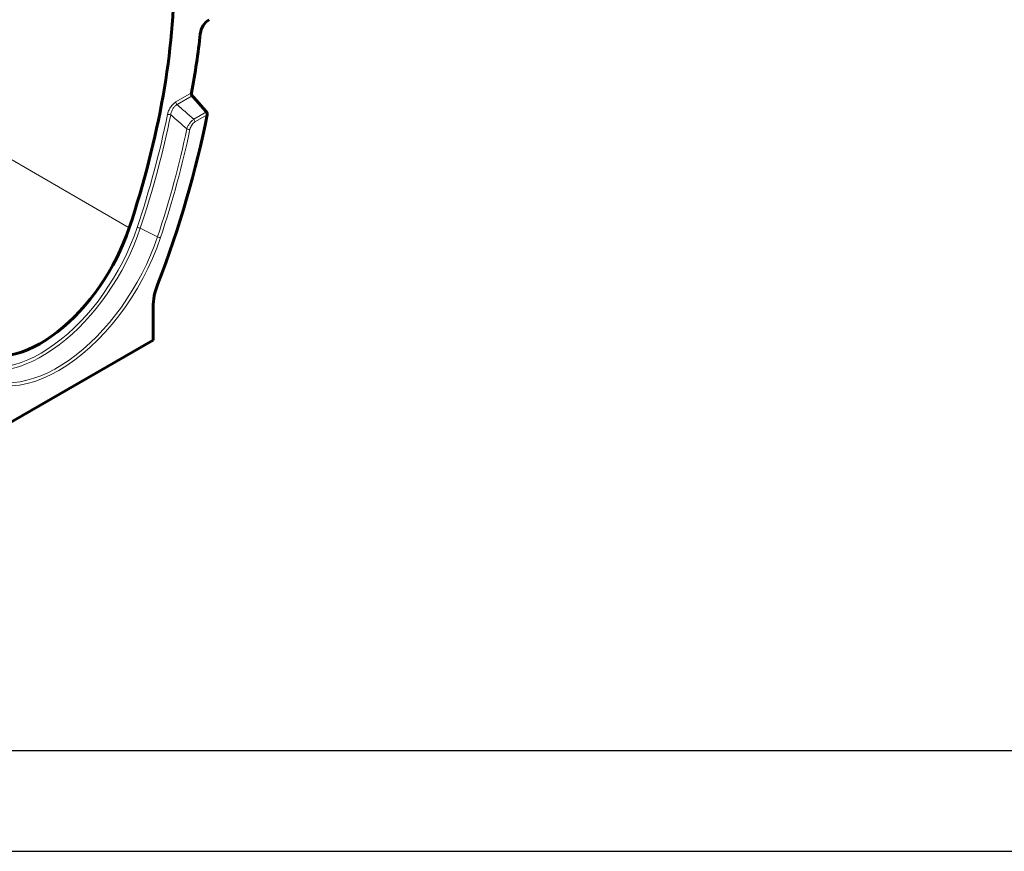
# Model space of a CAD drawing. Units: millimetres. Extents: x 1335 to 1755, y 163 to 460.
# Drawn here: x 1498 to 1547, y 163 to 205 of the extents above; entities that cross this region are included whole.
import ezdxf

# ---------------------------------------------------------------- set-up
doc = ezdxf.new("R2010")
doc.units = ezdxf.units.MM
doc.linetypes.add('K5LT_BASIC', pattern=[0])
doc.linetypes.add('K5LT_THIN', pattern=[0])
doc.layers.add('Системный слой', color=7, linetype='Continuous')

msp = doc.modelspace()

# ---------------------------------------------------------------- linework, layer by layer
at = {"color": 18, "linetype": 'Continuous', "lineweight": 30, "true_color": 0x000000}
for points in [[(1335.4364, 163.4239), (1755.4364, 163.4239), (1755.4364, 460.4239), (1335.4364, 460.4239), (1335.4364, 163.4239)], [(1355.4364, 168.4239), (1750.4364, 168.4239), (1750.4364, 455.4239), (1355.4364, 455.4239), (1355.4364, 168.4239)]]:
    msp.add_lwpolyline(points, dxfattribs=at)
at = {"layer": 'Системный слой', "color": 18, "linetype": 'K5LT_THIN', "lineweight": 18, "true_color": 0x000000}
for p, q in [((1506.0939, 200.6021), (1506.8731, 201.052)), ((1506.9114, 200.9111), (1506.1521, 200.4726)), ((1492.7666, 200.7254), (1503.7828, 194.3652)), ((1506.9846, 199.7444), (1507.6099, 200.1054)), ((1507.6469, 199.9637), (1507.0428, 199.6149)), ((1505.1802, 193.9124), (1504.325, 194.3353))]:
    msp.add_line(p, q, dxfattribs=at)
at = {"layer": 'Системный слой', "color": 18, "linetype": 'K5LT_BASIC', "lineweight": 60, "true_color": 0x000000}
for p, q in [((1504.9641, 188.7904), (1504.9641, 190.4258)), ((1495.595, 183.3811), (1504.9641, 188.7904))]:
    msp.add_line(p, q, dxfattribs=at)
for centre, major_axis, start_param, end_param in [((1483.0438, 193.8239), (16.25, 28.1458), 5.0523886, 5.4977871), ((1507.7458, 204.1747), (-0.3125, -0.5413), 3.9269908, 5.3615288), ((1483.0438, 193.8239), (17.3178, 29.9953), -1.0183962, -0.9216565), ((1483.9277, 193.3135), (17.3178, 29.9953), 4.9790345, 5.2460514), ((1499.3957, 194.2507), (3.4375, 5.9539), 3.1415927, 5.0523886), ((1506.7319, 191.4464), (-1.25, -2.1651), 4.9790345, 5.4977871)]:
    msp.add_ellipse(centre, major_axis=major_axis, ratio=0.5773503, start_param=start_param, end_param=end_param, dxfattribs=at)
at = {"layer": 'Системный слой', "color": 18, "linetype": 'K5LT_THIN', "lineweight": 18, "true_color": 0x000000}
for centre, major_axis, ratio, start_param, end_param in [((1506.1823, 200.5511), (-0.0625, 0.1083), 0.5773503, 0.7853982, 2.0071286), ((1483.0438, 193.8239), (16.5561, 28.676), 0.5773503, -1.2307967, -1.0439284), ((1483.1169, 193.7817), (16.6177, 28.7826), 0.5773503, -1.2307967, -1.0439284), ((1505.768, 199.9296), (-0.1225, 0.0248), 0.4105578, 4.2012744, 5.5975378), ((1506.9544, 199.666), (-0.0625, 0.1083), 0.5773503, 3.9269908, 5.1487213), ((1483.8547, 193.3557), (16.7096, 28.942), 0.5773503, -1.2307967, -1.0540913), ((1483.9277, 193.3135), (16.7712, 29.0486), 0.5773503, -1.2307967, -1.0540913), ((1506.7063, 199.2963), (0.1223, -0.0256), 0.403364, 4.2041363, 5.6003997), ((1499.3957, 194.2507), (-3.7436, -6.4841), 0.5773503, 6.2001345, 8.1939812), ((1499.4687, 194.2085), (3.8052, 6.5907), 0.5773503, 3.1130584, 5.0523886), ((1504.2618, 194.3244), (-0.1186, 0.0396), 0.2722908, 4.2433932, 5.6396566), ((1500.2796, 193.7404), (3.9587, 6.8567), 0.5773503, 2.8015931, 5.0523886), ((1500.2065, 193.7826), (-3.8971, -6.7501), 0.5773503, 6.158178, 8.1939812), ((1505.2434, 193.9233), (0.1186, -0.0396), 0.2722908, 4.2433932, 5.6396566)]:
    msp.add_ellipse(centre, major_axis=major_axis, ratio=ratio, start_param=start_param, end_param=end_param, dxfattribs=at)
at = {"layer": 'Системный слой', "color": 18, "linetype": 'K5LT_BASIC', "lineweight": 60, "true_color": 0x000000}
for points, knots in [([(1506.8731, 201.052), (1506.8689, 201.0288), (1506.8702, 201.0028), (1506.8835, 200.9529), (1506.8956, 200.9292), (1506.9114, 200.9111)], [0, 0, 0, 0, 0.0006182476, 0.0006182476, 0.0012364951, 0.0012364951, 0.0012364951, 0.0012364951]), ([(1507.6099, 200.1054), (1507.6257, 200.0872), (1507.6375, 200.0636), (1507.6505, 200.0133), (1507.6515, 199.9871), (1507.6469, 199.9637)], [0, 0, 0, 0, 0.0006196342, 0.0006196342, 0.0012392683, 0.0012392683, 0.0012392683, 0.0012392683])]:
    msp.add_open_spline(points, degree=3, knots=knots, dxfattribs=at)
msp.add_rational_spline([(1507.6099, 200.1054), (1507.378, 200.3739), (1507.1452, 200.6425), (1506.9114, 200.9111)], [1, 0.999988493709, 0.999988493709, 1], degree=3, dxfattribs=at)
at = {"layer": 'Системный слой', "color": 18, "linetype": 'K5LT_THIN', "lineweight": 18, "true_color": 0x000000}
for points, knots in [([(1505.6796, 199.9806), (1505.6918, 200.0412), (1505.7106, 200.1023), (1505.7617, 200.2253), (1505.7931, 200.2847), (1505.8675, 200.3976), (1505.9088, 200.4485), (1505.9992, 200.5381), (1506.0459, 200.5744), (1506.0939, 200.6021)], [0, 0, 0, 0, 0.0016079626, 0.0016079626, 0.0032159253, 0.0032159253, 0.0048238879, 0.0048238879, 0.0064318505, 0.0064318505, 0.0064318505, 0.0064318505]), ([(1506.1521, 200.4726), (1506.1126, 200.451), (1506.0746, 200.4218), (1506.0026, 200.3486), (1505.9703, 200.3065), (1505.914, 200.2133), (1505.891, 200.164), (1505.8555, 200.0622), (1505.8434, 200.0116), (1505.8368, 199.9613)], [0, 0, 0, 0, 0.0012968288, 0.0012968288, 0.0025936576, 0.0025936576, 0.0038904863, 0.0038904863, 0.0051873151, 0.0051873151, 0.0051873151, 0.0051873151]), ([(1506.6378, 199.2657), (1506.651, 199.3119), (1506.6692, 199.3586), (1506.7156, 199.4528), (1506.7427, 199.498), (1506.8051, 199.5845), (1506.8387, 199.6236), (1506.9109, 199.6932), (1506.9475, 199.7219), (1506.9846, 199.7444)], [0, 0, 0, 0, 0.0012681013, 0.0012681013, 0.0025362026, 0.0025362026, 0.0038043039, 0.0038043039, 0.0050724052, 0.0050724052, 0.0050724052, 0.0050724052]), ([(1507.0428, 199.6149), (1507.0142, 199.5984), (1506.9864, 199.5769), (1506.9325, 199.5237), (1506.9079, 199.4934), (1506.8634, 199.4264), (1506.8446, 199.3912), (1506.8137, 199.3179), (1506.8023, 199.2815), (1506.7947, 199.2453)], [0, 0, 0, 0, 0.0009568097, 0.0009568097, 0.0019136194, 0.0019136194, 0.002870429, 0.002870429, 0.0038272387, 0.0038272387, 0.0038272387, 0.0038272387])]:
    msp.add_open_spline(points, degree=3, knots=knots, dxfattribs=at)
msp.add_rational_spline([(1506.1521, 200.4726), (1506.4297, 200.2305), (1506.7072, 199.9878), (1506.9846, 199.7444)], [1, 0.999990657996, 0.999990657996, 1], degree=3, dxfattribs=at)
msp.add_open_spline([(1506.6378, 199.2657), (1506.3712, 199.4978), (1506.1042, 199.7297), (1505.8368, 199.9613)], degree=3, dxfattribs=at)

doc.saveas('drawing.dxf')
